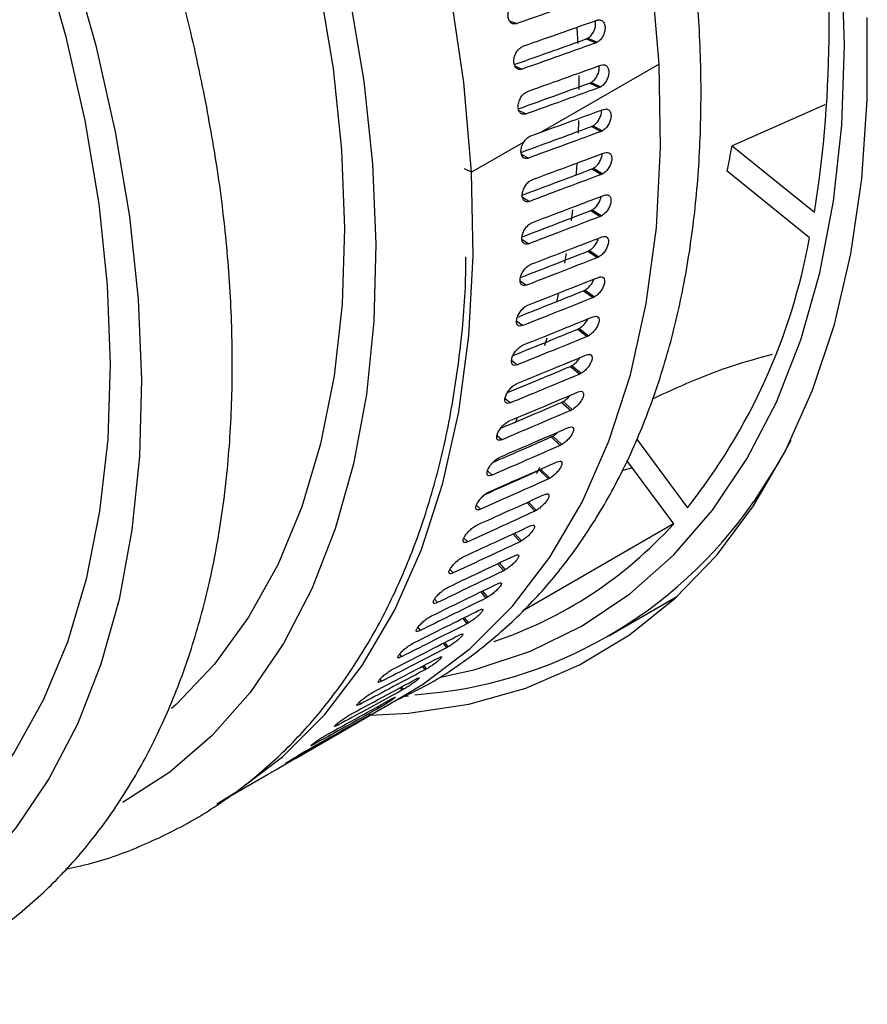
# Model space of a CAD drawing. Units: millimetres. Extents: x 69 to 56738, y 56 to 5926.
# Drawn here: x 828 to 847, y 200 to 222 of the extents above; entities that cross this region are included whole.
import ezdxf

# ---------------------------------------------------------------- set-up
doc = ezdxf.new("R2010")
doc.units = ezdxf.units.MM

msp = doc.modelspace()

# ---------------------------------------------------------------- linework, layer by layer
at = {"color": 7, "linetype": 'Continuous', "lineweight": 25}
for p, q in [((838.9488, 222.0711), (839.1116, 222.0103)), ((840.4733, 221.9088), (840.4921, 221.5581)), ((840.6885, 221.6625), (840.903, 221.5716)), ((840.7232, 221.6787), (840.9378, 221.5878)), ((842.3398, 221.0939), (839.6666, 219.5507)), ((839.0705, 221.0483), (839.2349, 220.9786)), ((840.5161, 220.8331), (840.5202, 220.5157)), ((840.7653, 220.662), (840.9808, 220.56)), ((840.7999, 220.6783), (841.0154, 220.5763)), ((839.159, 220.0399), (839.3243, 219.9617)), ((846.0968, 220.1657), (843.9945, 219.2403)), ((840.5143, 219.8092), (840.5061, 219.5254)), ((840.808, 219.6784), (841.0242, 219.5655)), ((840.8425, 219.6947), (841.0587, 219.5818)), ((839.2698, 219.3216), (838.0845, 218.6374)), ((843.9945, 219.2403), (845.8658, 217.7302)), ((839.2142, 219.0474), (839.3796, 218.9611)), ((838.0845, 218.6374), (837.9267, 218.717)), ((840.8156, 218.7138), (841.032, 218.5902)), ((840.85, 218.7302), (841.0664, 218.6066)), ((845.7554, 217.1533), (843.8842, 218.6633)), ((839.2394, 218.0705), (839.3997, 217.979)), ((840.3756, 217.788), (840.3443, 217.5352)), ((840.7881, 217.77), (841.0043, 217.6359)), ((840.8224, 217.7865), (841.0386, 217.6524)), ((839.2307, 217.1125), (839.3842, 217.0173)), ((840.7254, 216.8487), (840.9411, 216.7044)), ((840.7596, 216.8653), (840.9753, 216.721)), ((840.233, 216.7934), (840.1952, 216.5795)), ((839.187, 216.1756), (839.3331, 216.0778)), ((840.6277, 215.9516), (840.8425, 215.7972)), ((840.6618, 215.9682), (840.8766, 215.8139)), ((840.0508, 215.8723), (840.01, 215.6963)), ((839.1082, 215.2615), (839.2466, 215.1621)), ((840.4952, 215.0801), (840.7087, 214.9161)), ((840.5291, 215.0969), (840.7426, 214.9329)), ((839.7931, 214.879), (839.7404, 214.7042)), ((838.9947, 214.3719), (839.1248, 214.2719)), ((840.3281, 214.236), (840.5399, 214.0625)), ((840.3618, 214.2529), (840.5737, 214.0794)), ((838.8464, 213.5083), (838.968, 213.4087)), ((840.1266, 213.4207), (840.3364, 213.2381)), ((840.1603, 213.4377), (840.37, 213.2551)), ((839.1165, 213.0501), (839.0752, 212.9604)), ((838.6637, 212.6722), (838.7763, 212.5741)), ((839.8912, 212.6356), (840.0986, 212.4443)), ((839.9248, 212.6527), (840.1321, 212.4614)), ((841.8264, 212.5931), (842.9853, 211.0299)), ((839.6295, 211.9453), (839.5584, 211.8011)), ((839.6557, 211.8995), (839.6901, 211.9235)), ((841.7336, 211.9327), (841.5205, 211.8742)), ((842.6711, 210.6681), (841.6084, 212.1015)), ((838.4467, 211.8652), (838.5502, 211.7697)), ((839.6223, 211.8823), (839.8268, 211.6825)), ((839.6557, 211.8995), (839.8602, 211.6997)), ((838.1959, 211.0887), (838.2901, 210.9967)), ((839.3355, 211.1463), (839.5217, 210.954)), ((839.3703, 211.1621), (839.555, 210.9714)), ((842.6692, 210.6661), (839.2424, 208.6879)), ((839.0222, 210.4363), (839.1837, 210.2603)), ((839.0567, 210.4523), (839.2169, 210.2777)), ((837.9117, 210.3441), (837.9963, 210.2567)), ((838.6754, 209.7611), (838.8135, 209.6025)), ((838.7096, 209.7774), (838.8465, 209.62)), ((837.5944, 209.6328), (837.6695, 209.5509)), ((838.2958, 209.1222), (838.4116, 208.9817)), ((838.3297, 209.1387), (838.4446, 208.9995)), ((841.198, 208.1227), (842.7608, 209.0249)), ((837.2447, 208.956), (837.3103, 208.8806)), ((837.884, 208.5205), (837.9789, 208.3992)), ((837.9176, 208.5373), (838.0118, 208.4171)), ((836.863, 208.3151), (836.9192, 208.2471)), ((837.4409, 207.9572), (837.5161, 207.856)), ((837.4743, 207.9743), (837.5489, 207.874)), ((836.4501, 207.7112), (836.497, 207.6513)), ((836.9674, 207.4333), (837.024, 207.3529)), ((837.0005, 207.4508), (837.0567, 207.3711)), ((836.0065, 207.1455), (836.0444, 207.0945)), ((836.4643, 206.9498), (836.5036, 206.891)), ((836.4972, 206.9676), (836.5361, 206.9093)), ((834.0914, 205.3469), (836.5577, 206.7706)), ((835.5331, 206.6189), (835.5622, 206.5776)), ((836.5266, 206.7527), (836.6559, 206.765)), ((835.9326, 206.5075), (835.9556, 206.4711)), ((835.9653, 206.5256), (835.9881, 206.4896)), ((835.0306, 206.1326), (835.0514, 206.1015)), ((835.4057, 206.1256), (835.4136, 206.1125)), ((835.3732, 206.1072), (835.3812, 206.0939)), ((834.4999, 205.6874), (834.5128, 205.6671)), ((833.7028, 205.1228), (834.0913, 205.3471)), ((832.4332, 204.3897), (833.4562, 204.9802))]:
    msp.add_line(p, q, dxfattribs=at)
at = {"color": 7, "linetype": 'Continuous', "lineweight": 25, "flags": 128}
for points in [[(842.3398, 221.0939), (842.1656, 223.1345), (841.8553, 225.2308), (841.4109, 227.369), (840.8353, 229.5349), (840.1324, 231.7142), (839.3069, 233.8923), (838.3642, 236.0548), (837.3105, 238.1874), (836.1529, 240.2759), (834.8991, 242.3065), (833.5573, 244.2657), (832.1365, 246.1404), (830.6461, 247.9184), (829.0959, 249.5877), (827.4963, 251.1372), (825.8579, 252.5568), (824.5748, 253.5568)], [(838.0845, 218.6374), (837.9103, 220.6779), (837.5999, 222.7742), (837.1555, 224.9124), (836.5799, 227.0784), (835.8771, 229.2576), (835.0515, 231.4357), (834.1088, 233.5982), (833.0551, 235.7308), (831.8976, 237.8193), (830.6437, 239.8499), (829.3019, 241.8091), (827.8811, 243.6839), (826.3907, 245.4618), (824.8405, 247.1311), (823.241, 248.6807), (821.6026, 250.1002), (819.9362, 251.3804), (819.6587, 251.5781)], [(828.3174, 223.6865), (828.8723, 221.7399), (829.3092, 219.8142)], [(828.9957, 223.4932), (829.5551, 221.5158), (829.9973, 219.5594)], [(846.5499, 221.5147), (846.4873, 223.3927)], [(834.627, 222.8841), (834.9427, 220.9924), (835.135, 219.1477), (835.2027, 217.3624), (835.1452, 215.6489), (834.9631, 214.0189), (834.6575, 212.4834), (834.2305, 211.053), (833.685, 209.7374), (833.0248, 208.5456), (832.2544, 207.4858), (831.379, 206.5652), (831.2787, 206.4746)], [(835.3152, 222.6293), (835.6376, 220.7066), (835.8378, 218.83), (835.9147, 217.0117), (835.8678, 215.2636), (835.6972, 213.5969), (835.4043, 212.0224), (834.9908, 210.5504), (834.4594, 209.1904), (833.8136, 207.9513), (833.0576, 206.841), (832.1963, 205.8668), (831.2352, 205.035), (830.1806, 204.3509), (830.1687, 204.3444)], [(835.7812, 206.3224), (836.6504, 206.3688), (838.019, 206.5748), (839.3166, 206.9412), (840.5354, 207.4659), (841.6681, 208.1456), (842.7079, 208.9763), (843.6486, 209.953), (844.4845, 211.0699), (845.2105, 212.3201), (845.8223, 213.6962), (846.3162, 215.1899), (846.6893, 216.7922), (846.9392, 218.4935), (847.0646, 220.2836), (847.0646, 222.1516)], [(837.3855, 207.1869), (838.1699, 207.3603), (839.4235, 207.7778), (840.5956, 208.3523), (841.6792, 209.0804), (842.6674, 209.9575), (843.5542, 210.9781), (844.3342, 212.1361), (845.0025, 213.4243), (845.5549, 214.8347), (845.9882, 216.3587), (846.2996, 217.9868), (846.4873, 219.709), (846.5499, 221.5147)], [(836.5577, 206.7706), (836.9915, 207.037), (838.053, 207.841), (839.0109, 208.8), (839.8588, 209.9077), (840.591, 211.1567), (841.2027, 212.5388), (841.6898, 214.0446), (842.049, 215.6641), (842.2779, 217.3866), (842.3751, 219.2006), (842.3398, 221.0939)], [(829.3092, 219.8142), (829.6248, 217.9225), (829.8171, 216.0777), (829.8848, 214.2925), (829.8273, 212.579), (829.6452, 210.9489), (829.3396, 209.4134), (828.9126, 207.983), (828.3671, 206.6674), (827.7069, 205.4756), (826.9365, 204.4158), (826.0611, 203.4952), (825.9609, 203.4046)], [(829.9973, 219.5594), (830.3197, 217.6366), (830.5199, 215.76), (830.5968, 213.9418), (830.5499, 212.1936), (830.3794, 210.5269), (830.0864, 208.9524), (829.6729, 207.4805), (829.1415, 206.1205), (828.4957, 204.8813), (827.7397, 203.771), (826.8784, 202.7968), (825.9173, 201.965), (824.8627, 201.281), (824.8508, 201.2744)], [(839.4271, 219.4636), (839.5612, 219.5124), (839.6666, 219.5507)], [(840.4715, 218.8403), (840.4631, 218.7189), (840.4513, 218.5622)], [(832.3023, 204.3141), (832.7361, 204.5805), (833.7976, 205.3844), (834.7555, 206.3434), (835.6034, 207.4511), (836.3356, 208.7002), (836.9473, 210.0822), (837.4344, 211.588), (837.7936, 213.2076), (838.0226, 214.9301), (838.1197, 216.744), (838.0845, 218.6374)], [(845.3277, 212.5557), (845.0571, 212.0657), (844.4879, 211.1751)]]:
    msp.add_lwpolyline(points, dxfattribs=at)
at = {"color": 7, "linetype": 'Continuous', "lineweight": 25}
for centre, radius, start, end in [((819.6694, 221.9097), 26.5277, 350.93535, 9.06465), ((826.7326, 222.243), 17.5212, 348.21107, 350.13211), ((832.0591, 219.6609), 13.924, 321.69358, 349.62484), ((836.1121, 216.9299), 10.1623, 273.87066, 325.50809), ((835.5535, 217.0895), 9.5861, 288.51458, 317.9438)]:
    msp.add_arc(centre, radius, start, end, dxfattribs=at)
for points, knots in [([(832.034, 220.3345), (831.9651, 220.6691), (831.7658, 221.6373), (831.3524, 223.2565), (830.7616, 225.187), (830.0672, 227.1177), (829.2752, 229.0374), (828.3897, 230.9359), (827.4157, 232.8027), (826.3586, 234.6278), (825.2242, 236.401), (824.0187, 238.1127), (822.7486, 239.7534), (821.4206, 241.314), (820.0417, 242.7859), (818.6192, 244.1607), (817.1605, 245.4308), (815.6729, 246.5887), (814.1642, 247.6276), (812.6421, 248.5411), (811.1144, 249.3231), (809.5894, 249.9682), (808.0759, 250.4715), (806.5829, 250.8286), (805.12, 251.0366), (803.6973, 251.0935), (802.3249, 250.9991), (801.0124, 250.7554), (799.7688, 250.3652), (798.6002, 249.8345), (797.5173, 249.1624), (796.609, 248.4538), (796.1058, 247.9176), (795.8983, 247.6965)], [0, 0, 0, 0, 0.017597, 0.050909, 0.0842012, 0.1174723, 0.1507265, 0.183968, 0.2172015, 0.250432, 0.2836645, 0.3169023, 0.3501505, 0.3834143, 0.4166985, 0.450008, 0.483347, 0.5167187, 0.5501249, 0.583564, 0.6170302, 0.6505094, 0.6839704, 0.7173737, 0.7506664, 0.7837867, 0.8166745, 0.849289, 0.8816264, 0.9137304, 0.9456888, 0.9776076, 1, 1, 1, 1]), ([(836.3889, 206.6732), (836.6249, 206.7845), (837.2449, 207.0767), (838.1619, 207.7054), (839.1388, 208.5356), (840.0201, 209.4977), (840.8059, 210.5796), (841.4914, 211.7792), (842.0727, 213.0906), (842.5458, 214.5073), (842.9074, 216.0213), (843.155, 217.6234), (843.2869, 219.3036), (843.3034, 221.0513), (843.2023, 222.8565), (842.9991, 224.6657), (842.777, 225.8854), (842.6698, 226.4744)], [0, 0, 0, 0, 0.04118297, 0.10817906, 0.17513822, 0.24226888, 0.30978011, 0.37780126, 0.4463684, 0.51543586, 0.58490535, 0.65465956, 0.72458849, 0.79460375, 0.86463635, 0.93464253, 1, 1, 1, 1]), ([(839.1116, 222.0103), (839.0853, 222.0051), (839.0328, 221.9948), (838.966, 222.0314), (838.9221, 222.1026), (838.9058, 222.1995), (838.9217, 222.3079), (838.9657, 222.4103), (839.0326, 222.4943), (839.0854, 222.5206), (839.1118, 222.5338)], [0, 0, 0, 0, 0.1253649, 0.2500084, 0.3748846, 0.4997419, 0.6243909, 0.7497218, 0.8748318, 1, 1, 1, 1]), ([(840.7913, 222.5984), (840.478, 222.4885), (839.9186, 222.2923), (839.3582, 222.0965), (839.1116, 222.0103)], [0, 0, 0, 0, 0.5599773, 1, 1, 1, 1]), ([(839.2507, 221.496), (839.5633, 221.6061), (840.1216, 221.8028), (840.679, 221.9999), (840.9242, 222.0866)], [0, 0, 0, 0, 0.5599899, 1, 1, 1, 1]), ([(840.7232, 221.6787), (840.7474, 221.6961), (840.7956, 221.731), (840.855, 221.8172), (840.8919, 221.9148), (840.9053, 222.007), (840.8931, 222.0541), (840.8879, 222.0738)], [0, 0, 0, 0, 0.2113364, 0.4229289, 0.634169, 0.846103, 1, 1, 1, 1]), ([(840.9242, 222.0866), (840.9488, 222.0919), (840.998, 222.1023), (841.0603, 222.0717), (841.1021, 222.01), (841.119, 221.9239), (841.1069, 221.8245), (841.0694, 221.7264), (841.0103, 221.6402), (840.962, 221.6053), (840.9378, 221.5878)], [0, 0, 0, 0, 0.1253512, 0.2501718, 0.3752858, 0.5001386, 0.6250898, 0.7500375, 0.874892, 1, 1, 1, 1]), ([(839.0549, 221.0818), (839.355, 221.1883), (839.9, 221.3816), (840.444, 221.5754), (840.6885, 221.6625)], [0, 0, 0, 0, 0.5507343, 1, 1, 1, 1]), ([(840.903, 221.5716), (840.5919, 221.4608), (840.0363, 221.2629), (839.4798, 221.0655), (839.2349, 220.9786)], [0, 0, 0, 0, 0.5599802, 1, 1, 1, 1]), ([(840.6885, 221.6625), (840.695, 221.665), (840.7066, 221.6695), (840.7182, 221.6759), (840.7232, 221.6787)], [0, 0, 0, 0, 0.5616415, 1, 1, 1, 1]), ([(840.9378, 221.5878), (840.9313, 221.5843), (840.9197, 221.578), (840.9081, 221.5735), (840.903, 221.5716)], [0, 0, 0, 0, 0.5588802, 1, 1, 1, 1]), ([(839.2349, 220.9786), (839.2088, 220.9734), (839.1569, 220.9628), (839.0924, 220.9985), (839.0514, 221.0686), (839.0383, 221.1641), (839.0571, 221.2714), (839.1034, 221.373), (839.1717, 221.4564), (839.2244, 221.4828), (839.2507, 221.496)], [0, 0, 0, 0, 0.12536496, 0.25000835, 0.37488453, 0.49974198, 0.624391, 0.7497219, 0.87483183, 1, 1, 1, 1]), ([(841.0177, 221.0678), (841.0421, 221.0732), (841.0907, 221.0838), (841.1509, 221.0542), (841.1901, 220.9937), (841.204, 220.9089), (841.189, 220.8109), (841.1491, 220.7139), (841.0883, 220.6285), (841.0398, 220.5937), (841.0154, 220.5763)], [0, 0, 0, 0, 0.12535115, 0.2501718, 0.37528587, 0.50013858, 0.62508967, 0.75003738, 0.87489182, 1, 1, 1, 1]), ([(839.3558, 220.4721), (839.6663, 220.5832), (840.2208, 220.7815), (840.7742, 220.9803), (841.0177, 221.0678)], [0, 0, 0, 0, 0.5599869, 1, 1, 1, 1]), ([(840.7999, 220.6783), (840.8241, 220.6956), (840.8726, 220.7304), (840.9337, 220.8159), (840.9727, 220.9122), (840.9886, 220.9973), (840.9797, 221.0387), (840.9766, 221.053)], [0, 0, 0, 0, 0.2203069, 0.4408803, 0.6610865, 0.8820159, 1, 1, 1, 1]), ([(839.1491, 220.0782), (839.4451, 220.1849), (839.9843, 220.3793), (840.5225, 220.5741), (840.7653, 220.662)], [0, 0, 0, 0, 0.5490522, 1, 1, 1, 1]), ([(840.7653, 220.662), (840.7717, 220.6645), (840.7833, 220.6691), (840.7948, 220.6755), (840.7999, 220.6783)], [0, 0, 0, 0, 0.5616415, 1, 1, 1, 1]), ([(839.3243, 219.9617), (839.2986, 219.9563), (839.2473, 219.9455), (839.185, 219.9801), (839.1469, 220.0489), (839.137, 220.143), (839.1588, 220.249), (839.2074, 220.3495), (839.2771, 220.4324), (839.3296, 220.4589), (839.3558, 220.4721)], [0, 0, 0, 0, 0.12536499, 0.25000834, 0.37488447, 0.49974203, 0.62439116, 0.74972201, 0.8748319, 1, 1, 1, 1]), ([(840.9808, 220.56), (840.6719, 220.4482), (840.1202, 220.2485), (839.5675, 220.0493), (839.3243, 219.9617)], [0, 0, 0, 0, 0.5599832, 1, 1, 1, 1]), ([(841.0154, 220.5763), (841.009, 220.5727), (840.9974, 220.5664), (840.9859, 220.562), (840.9808, 220.56)], [0, 0, 0, 0, 0.5588804, 1, 1, 1, 1]), ([(823.5555, 199.7685), (823.7342, 199.8048), (824.3428, 199.9286), (825.3169, 200.2938), (826.4659, 200.8558), (827.5279, 201.5622), (828.5025, 202.3966), (829.3844, 203.3575), (830.1701, 204.4398), (830.8556, 205.6393), (831.4369, 206.9507), (831.91, 208.3674), (832.2716, 209.8814), (832.5192, 211.4835), (832.6511, 213.1637), (832.6676, 214.9114), (832.5665, 216.7166), (832.3633, 218.5258), (832.1412, 219.7455), (832.034, 220.3345)], [0, 0, 0, 0, 0.0250735, 0.0854086, 0.1453442, 0.2050621, 0.2647472, 0.3245851, 0.3847622, 0.4453939, 0.5065122, 0.5680765, 0.6299992, 0.6921757, 0.7545079, 0.816917, 0.8793416, 0.9417426, 1, 1, 1, 1]), ([(839.6666, 219.5507), (839.9301, 219.6466), (840.4007, 219.8179), (840.8706, 219.9896), (841.0773, 220.0651)], [0, 0, 0, 0, 0.5599875, 1, 1, 1, 1]), ([(840.8425, 219.6947), (840.867, 219.7121), (840.9158, 219.7467), (840.9786, 219.8317), (841.0195, 219.9264), (841.0378, 220.0041), (841.0319, 220.0393), (841.0304, 220.048)], [0, 0, 0, 0, 0.2317494, 0.4625187, 0.6938307, 0.9246589, 1, 1, 1, 1]), ([(841.0773, 220.0651), (841.1013, 220.0706), (841.1493, 220.0815), (841.2074, 220.053), (841.244, 219.994), (841.2547, 219.9107), (841.2369, 219.8143), (841.1945, 219.7186), (841.1321, 219.634), (841.0832, 219.5992), (841.0587, 219.5818)], [0, 0, 0, 0, 0.1248223, 0.2500216, 0.3752473, 0.4999844, 0.6249868, 0.7497636, 0.874479, 1, 1, 1, 1]), ([(839.2079, 219.0902), (839.5003, 219.1975), (840.0342, 219.3933), (840.5671, 219.5896), (840.808, 219.6784)], [0, 0, 0, 0, 0.5478257, 1, 1, 1, 1]), ([(841.0242, 219.5655), (840.7175, 219.4525), (840.1698, 219.2508), (839.6211, 219.0496), (839.3796, 218.9611)], [0, 0, 0, 0, 0.5599837, 1, 1, 1, 1]), ([(840.808, 219.6784), (840.8144, 219.6809), (840.8259, 219.6855), (840.8375, 219.6919), (840.8425, 219.6947)], [0, 0, 0, 0, 0.5594995, 1, 1, 1, 1]), ([(841.0587, 219.5818), (841.0522, 219.5783), (841.0407, 219.5719), (841.0292, 219.5674), (841.0242, 219.5655)], [0, 0, 0, 0, 0.5616386, 1, 1, 1, 1]), ([(839.3796, 218.9611), (839.3611, 218.9562), (839.3241, 218.9466), (839.2756, 218.9585), (839.2375, 218.9899), (839.2125, 219.0393), (839.2031, 219.1028), (839.2097, 219.175), (839.2313, 219.251), (839.2569, 219.2981), (839.2698, 219.3216)], [0, 0, 0, 0, 0.1251292, 0.249958, 0.374755, 0.4999002, 0.6246431, 0.7494957, 0.8745504, 1, 1, 1, 1]), ([(839.4637, 218.4727), (839.7697, 218.586), (840.3162, 218.7884), (840.8617, 218.9913), (841.1017, 219.0806)], [0, 0, 0, 0, 0.5599837, 1, 1, 1, 1]), ([(841.1017, 219.0806), (841.1254, 219.0863), (841.1728, 219.0975), (841.2288, 219.0702), (841.2626, 219.0128), (841.2701, 218.9312), (841.2492, 218.8365), (841.2043, 218.7422), (841.1402, 218.6586), (841.0911, 218.624), (841.0664, 218.6066)], [0, 0, 0, 0, 0.1248223, 0.2500216, 0.3752473, 0.4999844, 0.6249868, 0.7497636, 0.874479, 1, 1, 1, 1]), ([(840.85, 218.7302), (840.8746, 218.7475), (840.9236, 218.782), (840.9884, 218.8661), (841.0311, 218.959), (841.0517, 219.0291), (841.0485, 219.0581), (841.0483, 219.0608)], [0, 0, 0, 0, 0.2444079, 0.4877822, 0.7317287, 0.9751651, 1, 1, 1, 1]), ([(839.2378, 218.1229), (839.5246, 218.2301), (840.0511, 218.4268), (840.5765, 218.624), (840.8156, 218.7138)], [0, 0, 0, 0, 0.5448344, 1, 1, 1, 1]), ([(840.8156, 218.7138), (840.822, 218.7164), (840.8334, 218.721), (840.845, 218.7274), (840.85, 218.7302)], [0, 0, 0, 0, 0.5594995, 1, 1, 1, 1]), ([(839.3997, 217.979), (839.3747, 217.9733), (839.3247, 217.9619), (839.267, 217.9938), (839.2348, 218.0596), (839.2316, 218.1507), (839.2598, 218.2536), (839.313, 218.3517), (839.3854, 218.4326), (839.4376, 218.4593), (839.4637, 218.4727)], [0, 0, 0, 0, 0.12477529, 0.24993601, 0.37506812, 0.5001574, 0.62528926, 0.75007755, 0.87486265, 1, 1, 1, 1]), ([(841.032, 218.5902), (840.7276, 218.4759), (840.184, 218.2719), (839.6393, 218.0685), (839.3997, 217.979)], [0, 0, 0, 0, 0.5599837, 1, 1, 1, 1]), ([(841.0664, 218.6066), (841.06, 218.603), (841.0484, 218.5967), (841.037, 218.5922), (841.032, 218.5902)], [0, 0, 0, 0, 0.5616386, 1, 1, 1, 1]), ([(839.4647, 217.5013), (839.7684, 217.6159), (840.3109, 217.8207), (840.8523, 218.026), (841.0905, 218.1164)], [0, 0, 0, 0, 0.5599837, 1, 1, 1, 1]), ([(840.8224, 217.7865), (840.847, 217.8037), (840.8963, 217.8382), (840.9616, 217.9203), (841.0092, 218.0097), (841.0206, 218.0658), (841.0258, 218.0919)], [0, 0, 0, 0, 0.25844897, 0.51721046, 0.77554119, 1, 1, 1, 1]), ([(841.0905, 218.1164), (841.114, 218.1222), (841.1608, 218.1338), (841.2146, 218.1077), (841.2454, 218.0518), (841.25, 217.9723), (841.2259, 217.8793), (841.1785, 217.7866), (841.1125, 217.7041), (841.0633, 217.6696), (841.0386, 217.6524)], [0, 0, 0, 0, 0.1253511, 0.2501718, 0.3752859, 0.5001385, 0.6250896, 0.7500373, 0.8748918, 1, 1, 1, 1]), ([(839.231, 217.1754), (839.5127, 217.2827), (840.0322, 217.4806), (840.5507, 217.6791), (840.7881, 217.77)], [0, 0, 0, 0, 0.542206, 1, 1, 1, 1]), ([(840.7881, 217.77), (840.7945, 217.7726), (840.8058, 217.7773), (840.8173, 217.7837), (840.8224, 217.7865)], [0, 0, 0, 0, 0.56164145, 1, 1, 1, 1]), ([(839.3842, 217.0173), (839.3595, 217.0114), (839.3102, 216.9996), (839.2549, 217.0302), (839.2257, 217.0941), (839.2259, 217.1833), (839.2572, 217.2843), (839.3128, 217.381), (839.3866, 217.4612), (839.4386, 217.4879), (839.4647, 217.5013)], [0, 0, 0, 0, 0.12477529, 0.24993601, 0.37506812, 0.5001574, 0.62528926, 0.75007755, 0.87486265, 1, 1, 1, 1]), ([(841.0043, 217.6359), (840.7022, 217.5203), (840.1626, 217.3138), (839.622, 217.1079), (839.3842, 217.0173)], [0, 0, 0, 0, 0.5599837, 1, 1, 1, 1]), ([(841.0386, 217.6524), (841.0322, 217.6489), (841.0207, 217.6425), (841.0093, 217.6379), (841.0043, 217.6359)], [0, 0, 0, 0, 0.5588804, 1, 1, 1, 1]), ([(839.4301, 216.5513), (839.7316, 216.6673), (840.27, 216.8746), (840.8074, 217.0826), (841.0438, 217.1741)], [0, 0, 0, 0, 0.5599837, 1, 1, 1, 1]), ([(840.7596, 216.8653), (840.7843, 216.8824), (840.8339, 216.9167), (840.9006, 216.9977), (840.9471, 217.0778), (840.959, 217.1251), (840.9636, 217.143)], [0, 0, 0, 0, 0.2768932, 0.5541212, 0.8308877, 1, 1, 1, 1]), ([(841.0438, 217.1741), (841.067, 217.1801), (841.1133, 217.1921), (841.1649, 217.1674), (841.1929, 217.1133), (841.1943, 217.0358), (841.1672, 216.9448), (841.1172, 216.8537), (841.0495, 216.7724), (841.0001, 216.7381), (840.9753, 216.721)], [0, 0, 0, 0, 0.12535114, 0.2501718, 0.37528589, 0.50013854, 0.6250896, 0.75003733, 0.87489178, 1, 1, 1, 1]), ([(839.194, 216.2519), (839.4689, 216.3588), (839.9799, 216.5574), (840.4898, 216.7567), (840.7254, 216.8487)], [0, 0, 0, 0, 0.53802498, 1, 1, 1, 1]), ([(840.7254, 216.8487), (840.7317, 216.8514), (840.743, 216.8561), (840.7545, 216.8625), (840.7596, 216.8653)], [0, 0, 0, 0, 0.5616415, 1, 1, 1, 1]), ([(828.8734, 202.8385), (829.0521, 202.8748), (829.6607, 202.9985), (830.6348, 203.3638), (831.7838, 203.9258), (832.8458, 204.6321), (833.8204, 205.4666), (834.7023, 206.4275), (835.488, 207.5098), (836.1735, 208.7093), (836.7549, 210.0206), (837.2275, 211.4376), (837.591, 212.9506), (837.8315, 214.5564), (837.9515, 215.8178), (837.9537, 216.5605), (837.9541, 216.7196)], [0, 0, 0, 0, 0.0324993, 0.1107035, 0.1883899, 0.2657941, 0.3431557, 0.4207155, 0.4987149, 0.5773035, 0.6565229, 0.7363203, 0.8165823, 0.8971731, 0.9779659, 1, 1, 1, 1]), ([(840.9411, 216.7044), (840.6413, 216.5872), (840.1058, 216.378), (839.5692, 216.1695), (839.3331, 216.0778)], [0, 0, 0, 0, 0.5599837, 1, 1, 1, 1]), ([(840.9753, 216.721), (840.9689, 216.7174), (840.9573, 216.7111), (840.9461, 216.7064), (840.9411, 216.7044)], [0, 0, 0, 0, 0.5588804, 1, 1, 1, 1]), ([(839.3331, 216.0778), (839.3087, 216.0717), (839.2599, 216.0594), (839.2071, 216.0886), (839.1812, 216.1505), (839.1846, 216.2371), (839.2187, 216.3362), (839.2769, 216.4314), (839.3521, 216.5112), (839.4041, 216.5379), (839.4301, 216.5513)], [0, 0, 0, 0, 0.125365, 0.2500083, 0.3748844, 0.4997421, 0.6243913, 0.7497221, 0.874832, 1, 1, 1, 1]), ([(839.3601, 215.6243), (839.6593, 215.7419), (840.1937, 215.9519), (840.727, 216.1627), (840.9616, 216.2554)], [0, 0, 0, 0, 0.5599837, 1, 1, 1, 1]), ([(840.6618, 215.9682), (840.6867, 215.9853), (840.7365, 216.0194), (840.8045, 216.0991), (840.8493, 216.1693), (840.861, 216.2074), (840.8639, 216.2168)], [0, 0, 0, 0, 0.30052856, 0.60142053, 0.90181159, 1, 1, 1, 1]), ([(840.9616, 216.2554), (840.9845, 216.2616), (841.0302, 216.274), (841.0797, 216.2508), (841.1048, 216.1987), (841.1031, 216.1233), (841.073, 216.0345), (841.0205, 215.9452), (840.9512, 215.8651), (840.9014, 215.831), (840.8766, 215.8139)], [0, 0, 0, 0, 0.1253511, 0.2501718, 0.3752859, 0.5001385, 0.6250896, 0.7500373, 0.8748918, 1, 1, 1, 1]), ([(839.1272, 215.3543), (839.3936, 215.46), (839.8942, 215.6588), (840.3939, 215.8582), (840.6277, 215.9516)], [0, 0, 0, 0, 0.5320911, 1, 1, 1, 1]), ([(840.6277, 215.9516), (840.634, 215.9542), (840.6452, 215.959), (840.6567, 215.9654), (840.6618, 215.9682)], [0, 0, 0, 0, 0.5616415, 1, 1, 1, 1]), ([(840.8425, 215.7972), (840.5449, 215.6785), (840.0134, 215.4664), (839.4809, 215.2551), (839.2466, 215.1621)], [0, 0, 0, 0, 0.5599837, 1, 1, 1, 1]), ([(840.8766, 215.8139), (840.8701, 215.8103), (840.8586, 215.804), (840.8475, 215.7993), (840.8425, 215.7972)], [0, 0, 0, 0, 0.5588804, 1, 1, 1, 1]), ([(839.2466, 215.1621), (839.2225, 215.1557), (839.1744, 215.143), (839.1239, 215.1706), (839.101, 215.2304), (839.1078, 215.3148), (839.145, 215.4117), (839.2056, 215.5053), (839.2823, 215.5841), (839.3342, 215.6109), (839.3601, 215.6243)], [0, 0, 0, 0, 0.125365, 0.2500083, 0.3748844, 0.4997421, 0.6243913, 0.7497221, 0.874832, 1, 1, 1, 1]), ([(839.2547, 214.722), (839.5517, 214.8413), (840.082, 215.0542), (840.6112, 215.2679), (840.8441, 215.362)], [0, 0, 0, 0, 0.5599837, 1, 1, 1, 1]), ([(840.5291, 215.0969), (840.5542, 215.1139), (840.6044, 215.1479), (840.6731, 215.2261), (840.7159, 215.2859), (840.7266, 215.3143), (840.7267, 215.3146)], [0, 0, 0, 0, 0.332057, 0.6645156, 0.9964207, 1, 1, 1, 1]), ([(840.8441, 215.362), (840.8667, 215.3684), (840.9118, 215.3812), (840.9591, 215.3596), (840.9815, 215.3096), (840.9767, 215.2366), (840.9436, 215.15), (840.8886, 215.0626), (840.8175, 214.9838), (840.7676, 214.9498), (840.7426, 214.9329)], [0, 0, 0, 0, 0.1253511, 0.2501718, 0.3752859, 0.5001385, 0.6250896, 0.7500373, 0.8748918, 1, 1, 1, 1]), ([(839.0277, 214.4831), (839.2848, 214.5874), (839.7745, 214.7861), (840.2632, 214.9855), (840.4952, 215.0801)], [0, 0, 0, 0, 0.5251703, 1, 1, 1, 1]), ([(840.4952, 215.0801), (840.5014, 215.0828), (840.5125, 215.0876), (840.5241, 215.0941), (840.5291, 215.0969)], [0, 0, 0, 0, 0.5616415, 1, 1, 1, 1]), ([(840.7087, 214.9161), (840.4133, 214.7956), (839.8859, 214.5805), (839.3574, 214.3662), (839.1248, 214.2719)], [0, 0, 0, 0, 0.5599837, 1, 1, 1, 1]), ([(840.7426, 214.9329), (840.7362, 214.9293), (840.7247, 214.9229), (840.7136, 214.9182), (840.7087, 214.9161)], [0, 0, 0, 0, 0.5588804, 1, 1, 1, 1]), ([(839.1248, 214.2719), (839.101, 214.2653), (839.0535, 214.2521), (839.0055, 214.2779), (838.9856, 214.3354), (838.9956, 214.4174), (839.036, 214.5121), (839.099, 214.6039), (839.1771, 214.6817), (839.2288, 214.7086), (839.2547, 214.722)], [0, 0, 0, 0, 0.125365, 0.2500083, 0.3748844, 0.4997421, 0.6243913, 0.7497221, 0.874832, 1, 1, 1, 1]), ([(839.1141, 213.8461), (839.4088, 213.9671), (839.9351, 214.1831), (840.4604, 214.4), (840.6915, 214.4954)], [0, 0, 0, 0, 0.5599837, 1, 1, 1, 1]), ([(840.3618, 214.2529), (840.3867, 214.2698), (840.4366, 214.3035), (840.502, 214.3707), (840.5309, 214.4163), (840.542, 214.4337)], [0, 0, 0, 0, 0.3822672, 0.7649967, 1, 1, 1, 1]), ([(840.6915, 214.4954), (840.7139, 214.502), (840.7584, 214.5153), (840.8035, 214.4954), (840.8232, 214.4476), (840.8152, 214.3771), (840.7791, 214.2929), (840.7217, 214.2075), (840.6489, 214.13), (840.5988, 214.0963), (840.5737, 214.0794)], [0, 0, 0, 0, 0.1253511, 0.2501718, 0.3752859, 0.5001385, 0.6250896, 0.7500373, 0.8748918, 1, 1, 1, 1]), ([(844.9067, 214.5064), (844.6011, 214.4236), (843.6494, 214.1658), (842.7761, 213.7655), (842.1832, 213.4936)], [0, 0, 0, 0, 0.3209815, 1, 1, 1, 1]), ([(838.897, 213.6406), (839.1437, 213.743), (839.6212, 213.9411), (840.0978, 214.1399), (840.3281, 214.236)], [0, 0, 0, 0, 0.5167503, 1, 1, 1, 1]), ([(840.3281, 214.236), (840.3343, 214.2387), (840.3453, 214.2436), (840.3568, 214.25), (840.3618, 214.2529)], [0, 0, 0, 0, 0.5616415, 1, 1, 1, 1]), ([(840.5399, 214.0625), (840.2467, 213.9403), (839.7233, 213.7219), (839.1988, 213.5044), (838.968, 213.4087)], [0, 0, 0, 0, 0.5599837, 1, 1, 1, 1]), ([(840.5737, 214.0794), (840.5672, 214.0758), (840.5558, 214.0695), (840.5447, 214.0647), (840.5399, 214.0625)], [0, 0, 0, 0, 0.5588804, 1, 1, 1, 1]), ([(838.968, 213.4087), (838.9445, 213.4018), (838.8976, 213.3882), (838.8519, 213.4121), (838.835, 213.4673), (838.8484, 213.5466), (838.8918, 213.6389), (838.9572, 213.7289), (839.0367, 213.8056), (839.0883, 213.8326), (839.1141, 213.8461)], [0, 0, 0, 0, 0.125365, 0.2500083, 0.3748844, 0.4997421, 0.6243913, 0.7497221, 0.874832, 1, 1, 1, 1]), ([(838.9386, 212.9981), (839.2311, 213.1209), (839.7534, 213.3402), (840.2747, 213.5604), (840.5041, 213.6573)], [0, 0, 0, 0, 0.5599837, 1, 1, 1, 1]), ([(840.1603, 213.4377), (840.1851, 213.4545), (840.2349, 213.4882), (840.2918, 213.5422), (840.3143, 213.574), (840.3174, 213.5785)], [0, 0, 0, 0, 0.462005, 0.9245686, 1, 1, 1, 1]), ([(840.5041, 213.6573), (840.5261, 213.6641), (840.5701, 213.6779), (840.6131, 213.6598), (840.63, 213.6143), (840.619, 213.5464), (840.58, 213.4648), (840.5201, 213.3815), (840.4456, 213.3054), (840.3952, 213.2719), (840.37, 213.2551)], [0, 0, 0, 0, 0.12535114, 0.2501718, 0.37528589, 0.50013854, 0.6250896, 0.75003733, 0.87489178, 1, 1, 1, 1]), ([(838.7469, 212.8333), (838.9782, 212.9315), (839.4386, 213.1269), (839.8981, 213.3231), (840.1266, 213.4207)], [0, 0, 0, 0, 0.5025695, 1, 1, 1, 1]), ([(840.1266, 213.4207), (840.1328, 213.4234), (840.1437, 213.4284), (840.1552, 213.4348), (840.1603, 213.4377)], [0, 0, 0, 0, 0.56164145, 1, 1, 1, 1]), ([(840.3364, 213.2381), (840.0454, 213.1139), (839.5259, 212.8922), (839.0054, 212.6713), (838.7763, 212.5741)], [0, 0, 0, 0, 0.5599837, 1, 1, 1, 1]), ([(840.37, 213.2551), (840.3636, 213.2515), (840.3521, 213.2451), (840.3412, 213.2403), (840.3364, 213.2381)], [0, 0, 0, 0, 0.5588804, 1, 1, 1, 1]), ([(838.7763, 212.5741), (838.7531, 212.567), (838.7069, 212.5528), (838.6635, 212.5748), (838.6496, 212.6275), (838.6662, 212.7041), (838.7127, 212.7938), (838.7804, 212.8818), (838.8613, 212.9574), (838.9128, 212.9845), (838.9386, 212.9981)], [0, 0, 0, 0, 0.12536501, 0.25000834, 0.37488441, 0.49974208, 0.62439131, 0.74972214, 0.874832, 1, 1, 1, 1]), ([(838.7284, 212.1794), (839.0187, 212.3042), (839.5371, 212.5269), (840.0545, 212.7506), (840.2822, 212.849)], [0, 0, 0, 0, 0.55998372, 1, 1, 1, 1]), ([(840.2822, 212.849), (840.3039, 212.8562), (840.3473, 212.8704), (840.3883, 212.8542), (840.4025, 212.8111), (840.3884, 212.7459), (840.3464, 212.667), (840.2841, 212.5859), (840.208, 212.5114), (840.1574, 212.4781), (840.1321, 212.4614)], [0, 0, 0, 0, 0.1253511, 0.2501718, 0.3752859, 0.5001385, 0.6250896, 0.7500373, 0.8748918, 1, 1, 1, 1]), ([(838.5685, 212.0591), (838.7826, 212.1521), (839.2239, 212.3439), (839.6644, 212.5365), (839.8912, 212.6356)], [0, 0, 0, 0, 0.4850179, 1, 1, 1, 1]), ([(839.8912, 212.6356), (839.8974, 212.6384), (839.9083, 212.6434), (839.9197, 212.6499), (839.9248, 212.6527)], [0, 0, 0, 0, 0.5616415, 1, 1, 1, 1]), ([(839.9248, 212.6527), (839.9503, 212.6688), (839.9891, 212.6933), (840.0263, 212.7311), (840.0391, 212.744)], [0, 0, 0, 0, 0.6571021, 1, 1, 1, 1]), ([(840.0986, 212.4443), (839.8098, 212.3181), (839.2942, 212.0928), (838.7775, 211.8684), (838.5502, 211.7697)], [0, 0, 0, 0, 0.55998372, 1, 1, 1, 1]), ([(840.1321, 212.4614), (840.1257, 212.4578), (840.1142, 212.4514), (840.1033, 212.4465), (840.0986, 212.4443)], [0, 0, 0, 0, 0.5588804, 1, 1, 1, 1]), ([(838.5502, 211.7697), (838.5273, 211.7623), (838.4817, 211.7475), (838.4406, 211.7674), (838.4296, 211.8175), (838.4495, 211.8912), (838.499, 211.9782), (838.5691, 212.0642), (838.6514, 212.1386), (838.7027, 212.1658), (838.7284, 212.1794)], [0, 0, 0, 0, 0.125365, 0.2500083, 0.3748844, 0.4997421, 0.6243913, 0.7497221, 0.874832, 1, 1, 1, 1]), ([(838.484, 211.3916), (838.7722, 211.5184), (839.2867, 211.7448), (839.8002, 211.9721), (840.0262, 212.0722)], [0, 0, 0, 0, 0.5599837, 1, 1, 1, 1]), ([(840.0262, 212.0722), (840.0476, 212.0796), (840.0905, 212.0944), (840.1293, 212.0801), (840.1409, 212.0396), (840.1238, 211.9772), (840.0789, 211.9011), (840.0142, 211.8223), (839.9365, 211.7494), (839.8857, 211.7163), (839.8602, 211.6997)], [0, 0, 0, 0, 0.1253511, 0.2501718, 0.3752859, 0.5001385, 0.6250896, 0.7500373, 0.8748918, 1, 1, 1, 1]), ([(838.3915, 211.3327), (838.5766, 211.4151), (838.9873, 211.5979), (839.3972, 211.7814), (839.6223, 211.8823)], [0, 0, 0, 0, 0.450754, 1, 1, 1, 1]), ([(839.6223, 211.8823), (839.6284, 211.8851), (839.6392, 211.8902), (839.6507, 211.8966), (839.6557, 211.8995)], [0, 0, 0, 0, 0.5616415, 1, 1, 1, 1]), ([(839.8602, 211.6997), (839.8538, 211.6961), (839.8424, 211.6897), (839.8316, 211.6847), (839.8268, 211.6825)], [0, 0, 0, 0, 0.55888044, 1, 1, 1, 1]), ([(839.8268, 211.6825), (839.5402, 211.5542), (839.0285, 211.3252), (838.5157, 211.0971), (838.2901, 210.9967)], [0, 0, 0, 0, 0.5599837, 1, 1, 1, 1]), ([(838.2901, 210.9967), (838.2675, 210.989), (838.2224, 210.9737), (838.1836, 210.9915), (838.1756, 211.0387), (838.1986, 211.1094), (838.2512, 211.1937), (838.3235, 211.2776), (838.4072, 211.3506), (838.4584, 211.378), (838.484, 211.3916)], [0, 0, 0, 0, 0.12536501, 0.25000834, 0.37488441, 0.49974208, 0.62439131, 0.74972214, 0.874832, 1, 1, 1, 1]), ([(838.2058, 210.6361), (838.4918, 210.765), (839.0025, 210.9952), (839.5122, 211.2263), (839.7365, 211.3281)], [0, 0, 0, 0, 0.5599837, 1, 1, 1, 1]), ([(839.7365, 211.3281), (839.7577, 211.3357), (839.8, 211.3511), (839.8368, 211.3389), (839.8457, 211.301), (839.8257, 211.2417), (839.778, 211.1684), (839.7109, 211.092), (839.6316, 211.0207), (839.5806, 210.9878), (839.555, 210.9714)], [0, 0, 0, 0, 0.1253511, 0.2501718, 0.3752859, 0.5001385, 0.6250896, 0.7500373, 0.8748918, 1, 1, 1, 1]), ([(839.5217, 210.954), (839.2372, 210.8236), (838.7292, 210.5907), (838.2203, 210.3587), (837.9963, 210.2567)], [0, 0, 0, 0, 0.5599837, 1, 1, 1, 1]), ([(839.555, 210.9714), (839.5486, 210.9678), (839.5372, 210.9613), (839.5264, 210.9563), (839.5217, 210.954)], [0, 0, 0, 0, 0.5588804, 1, 1, 1, 1]), ([(837.9963, 210.2567), (837.974, 210.2487), (837.9296, 210.2328), (837.893, 210.2483), (837.8878, 210.2927), (837.9141, 210.3603), (837.9695, 210.4416), (838.0442, 210.5232), (838.1292, 210.595), (838.1803, 210.6224), (838.2058, 210.6361)], [0, 0, 0, 0, 0.125365, 0.2500083, 0.3748844, 0.4997421, 0.6243913, 0.7497221, 0.874832, 1, 1, 1, 1]), ([(837.8943, 209.9143), (838.1782, 210.0454), (838.6851, 210.2795), (839.1911, 210.5146), (839.4137, 210.618)], [0, 0, 0, 0, 0.5599837, 1, 1, 1, 1]), ([(839.4137, 210.618), (839.4346, 210.626), (839.4764, 210.6419), (839.5112, 210.6318), (839.5175, 210.5967), (839.4946, 210.5405), (839.4441, 210.4702), (839.3747, 210.3963), (839.2938, 210.3268), (839.2426, 210.2941), (839.2169, 210.2777)], [0, 0, 0, 0, 0.12535114, 0.2501718, 0.37528589, 0.50013854, 0.6250896, 0.75003733, 0.87489178, 1, 1, 1, 1]), ([(839.1837, 210.2603), (838.9013, 210.1276), (838.3971, 209.8906), (837.8918, 209.6547), (837.6695, 209.5509)], [0, 0, 0, 0, 0.5599837, 1, 1, 1, 1]), ([(839.2169, 210.2777), (839.2105, 210.2741), (839.1991, 210.2677), (839.1884, 210.2625), (839.1837, 210.2603)], [0, 0, 0, 0, 0.5588804, 1, 1, 1, 1]), ([(837.5501, 209.2274), (837.8319, 209.3607), (838.3351, 209.5989), (838.8374, 209.8381), (839.0584, 209.9434)], [0, 0, 0, 0, 0.55998372, 1, 1, 1, 1]), ([(837.6695, 209.5509), (837.6475, 209.5426), (837.6037, 209.5261), (837.5693, 209.5392), (837.567, 209.5807), (837.5963, 209.645), (837.6546, 209.7233), (837.7315, 209.8025), (837.8178, 209.8729), (837.8688, 209.9005), (837.8943, 209.9143)], [0, 0, 0, 0, 0.125365, 0.2500083, 0.3748844, 0.4997421, 0.6243913, 0.7497221, 0.874832, 1, 1, 1, 1]), ([(839.0584, 209.9434), (839.079, 209.9516), (839.1202, 209.9681), (839.1531, 209.9602), (839.1569, 209.928), (839.1311, 209.875), (839.0779, 209.8078), (839.0062, 209.7365), (838.9238, 209.6687), (838.8723, 209.6363), (838.8465, 209.62)], [0, 0, 0, 0, 0.1253511, 0.2501718, 0.3752859, 0.5001385, 0.6250896, 0.7500373, 0.8748918, 1, 1, 1, 1]), ([(838.8135, 209.6025), (838.5331, 209.4674), (838.0325, 209.2263), (837.531, 208.9863), (837.3103, 208.8806)], [0, 0, 0, 0, 0.5599837, 1, 1, 1, 1]), ([(838.8465, 209.62), (838.8402, 209.6164), (838.8287, 209.61), (838.8182, 209.6048), (838.8135, 209.6025)], [0, 0, 0, 0, 0.5588804, 1, 1, 1, 1]), ([(837.1737, 208.5766), (837.4535, 208.7123), (837.9531, 208.9547), (838.4517, 209.1981), (838.6711, 209.3052)], [0, 0, 0, 0, 0.5599837, 1, 1, 1, 1]), ([(838.6711, 209.3052), (838.6915, 209.3138), (838.7322, 209.3309), (838.7632, 209.3253), (838.7644, 209.296), (838.7359, 209.2463), (838.68, 209.1823), (838.6061, 209.1137), (838.5221, 209.0478), (838.4705, 209.0156), (838.4446, 208.9995)], [0, 0, 0, 0, 0.1253511, 0.2501718, 0.3752859, 0.5001385, 0.6250896, 0.7500373, 0.8748918, 1, 1, 1, 1]), ([(837.3103, 208.8806), (837.2886, 208.872), (837.2453, 208.8548), (837.213, 208.8656), (837.2135, 208.9039), (837.2459, 208.9648), (837.3071, 209.04), (837.3862, 209.1168), (837.4738, 209.1858), (837.5246, 209.2135), (837.5501, 209.2274)], [0, 0, 0, 0, 0.125365, 0.2500083, 0.3748844, 0.4997421, 0.6243913, 0.7497221, 0.874832, 1, 1, 1, 1]), ([(838.4116, 208.9817), (838.1333, 208.8443), (837.6363, 208.5989), (837.1383, 208.3546), (836.9192, 208.2471)], [0, 0, 0, 0, 0.5599837, 1, 1, 1, 1]), ([(838.4446, 208.9995), (838.4382, 208.9958), (838.4268, 208.9894), (838.4163, 208.9841), (838.4116, 208.9817)], [0, 0, 0, 0, 0.5588804, 1, 1, 1, 1]), ([(836.7659, 207.9632), (837.0436, 208.1013), (837.5397, 208.348), (838.0348, 208.5958), (838.2527, 208.7048)], [0, 0, 0, 0, 0.5599837, 1, 1, 1, 1]), ([(836.9192, 208.2471), (836.8978, 208.2381), (836.855, 208.2203), (836.8249, 208.2285), (836.8281, 208.2636), (836.8634, 208.3211), (836.9274, 208.393), (837.0087, 208.4673), (837.0976, 208.5349), (837.1483, 208.5627), (837.1737, 208.5766)], [0, 0, 0, 0, 0.125365, 0.2500083, 0.3748844, 0.4997421, 0.6243913, 0.7497221, 0.874832, 1, 1, 1, 1]), ([(838.2527, 208.7048), (838.2728, 208.7137), (838.313, 208.7315), (838.3421, 208.7282), (838.3409, 208.7019), (838.3097, 208.6556), (838.2511, 208.595), (838.175, 208.5291), (838.0896, 208.465), (838.0377, 208.4331), (838.0118, 208.4171)], [0, 0, 0, 0, 0.1253511, 0.2501718, 0.3752859, 0.5001385, 0.6250896, 0.7500373, 0.8748918, 1, 1, 1, 1]), ([(837.9789, 208.3992), (837.7025, 208.2593), (837.209, 208.0095), (836.7145, 207.7608), (836.497, 207.6513)], [0, 0, 0, 0, 0.5599837, 1, 1, 1, 1]), ([(838.0118, 208.4171), (838.0054, 208.4135), (837.994, 208.407), (837.9835, 208.4016), (837.9789, 208.3992)], [0, 0, 0, 0, 0.5588804, 1, 1, 1, 1]), ([(836.3273, 207.3881), (836.6031, 207.5288), (837.0957, 207.7799), (837.5874, 208.0322), (837.8038, 208.1432)], [0, 0, 0, 0, 0.5599837, 1, 1, 1, 1]), ([(837.8038, 208.1432), (837.8236, 208.1524), (837.8633, 208.1708), (837.8906, 208.17), (837.887, 208.1468), (837.8531, 208.104), (837.792, 208.0467), (837.7139, 207.9837), (837.627, 207.9215), (837.5749, 207.8898), (837.5489, 207.874)], [0, 0, 0, 0, 0.1253511, 0.2501718, 0.3752859, 0.5001385, 0.6250896, 0.7500373, 0.8748918, 1, 1, 1, 1]), ([(836.497, 207.6513), (836.4758, 207.642), (836.4337, 207.6235), (836.4056, 207.6292), (836.4114, 207.661), (836.4497, 207.7149), (836.5164, 207.7835), (836.5998, 207.8552), (836.6899, 207.9212), (836.7405, 207.9492), (836.7659, 207.9632)], [0, 0, 0, 0, 0.125365, 0.2500083, 0.3748844, 0.4997421, 0.6243913, 0.7497221, 0.874832, 1, 1, 1, 1]), ([(837.5161, 207.856), (837.2416, 207.7135), (836.7515, 207.4591), (836.2604, 207.2059), (836.0444, 207.0945)], [0, 0, 0, 0, 0.5599837, 1, 1, 1, 1]), ([(837.5489, 207.874), (837.5425, 207.8703), (837.5311, 207.8639), (837.5207, 207.8584), (837.5161, 207.856)], [0, 0, 0, 0, 0.5588804, 1, 1, 1, 1]), ([(835.8588, 206.8526), (836.1327, 206.9957), (836.6219, 207.2515), (837.1103, 207.5084), (837.3252, 207.6214)], [0, 0, 0, 0, 0.5599837, 1, 1, 1, 1]), ([(837.3252, 207.6214), (837.3448, 207.6309), (837.384, 207.65), (837.4095, 207.6516), (837.4036, 207.6316), (837.3672, 207.5924), (837.3036, 207.5386), (837.2234, 207.4784), (837.1351, 207.4182), (837.0828, 207.3868), (837.0567, 207.3711)], [0, 0, 0, 0, 0.1253511, 0.2501718, 0.3752859, 0.5001385, 0.6250896, 0.7500373, 0.8748918, 1, 1, 1, 1]), ([(837.024, 207.3529), (836.7514, 207.2079), (836.2645, 206.9489), (835.7768, 206.6911), (835.5622, 206.5776)], [0, 0, 0, 0, 0.5599837, 1, 1, 1, 1]), ([(836.0444, 207.0945), (836.0235, 207.0849), (835.9819, 207.0656), (835.9558, 207.0687), (835.9642, 207.0971), (836.0053, 207.1473), (836.0747, 207.2124), (836.1602, 207.2815), (836.2515, 207.346), (836.302, 207.3741), (836.3273, 207.3881)], [0, 0, 0, 0, 0.125365, 0.2500083, 0.3748844, 0.4997421, 0.6243913, 0.7497221, 0.874832, 1, 1, 1, 1]), ([(837.0567, 207.3711), (837.0503, 207.3675), (837.0389, 207.361), (837.0286, 207.3554), (837.024, 207.3529)], [0, 0, 0, 0, 0.5588804, 1, 1, 1, 1]), ([(835.3612, 206.3574), (835.6333, 206.5032), (836.1192, 206.7636), (836.6043, 207.0252), (836.8178, 207.1403)], [0, 0, 0, 0, 0.5599837, 1, 1, 1, 1]), ([(836.8178, 207.1403), (836.8372, 207.1502), (836.8759, 207.1699), (836.8996, 207.174), (836.8916, 207.1573), (836.8526, 207.1217), (836.7866, 207.0715), (836.7044, 207.0143), (836.6148, 206.9561), (836.5624, 206.9249), (836.5361, 206.9093)], [0, 0, 0, 0, 0.1253511, 0.2501718, 0.3752859, 0.5001385, 0.6250896, 0.7500373, 0.8748918, 1, 1, 1, 1]), ([(836.5036, 206.891), (836.2327, 206.7433), (835.7491, 206.4796), (835.2646, 206.2171), (835.0514, 206.1015)], [0, 0, 0, 0, 0.55998372, 1, 1, 1, 1]), ([(835.5622, 206.5776), (835.5416, 206.5676), (835.5005, 206.5476), (835.4764, 206.548), (835.4873, 206.573), (835.5312, 206.6193), (835.6032, 206.681), (835.6906, 206.7473), (835.7831, 206.8102), (835.8336, 206.8384), (835.8588, 206.8526)], [0, 0, 0, 0, 0.125365, 0.2500083, 0.3748844, 0.4997421, 0.6243913, 0.7497221, 0.874832, 1, 1, 1, 1]), ([(836.5361, 206.9093), (836.5297, 206.9057), (836.5184, 206.8992), (836.5081, 206.8935), (836.5036, 206.891)], [0, 0, 0, 0, 0.5588804, 1, 1, 1, 1]), ([(834.8353, 205.9035), (835.1057, 206.052), (835.5884, 206.3171), (836.0704, 206.5835), (836.2825, 206.7007)], [0, 0, 0, 0, 0.55998372, 1, 1, 1, 1]), ([(836.2825, 206.7007), (836.3017, 206.711), (836.34, 206.7314), (836.362, 206.7381), (836.3518, 206.7247), (836.3104, 206.6929), (836.2421, 206.6462), (836.158, 206.592), (836.067, 206.5359), (836.0144, 206.505), (835.9881, 206.4896)], [0, 0, 0, 0, 0.12535114, 0.2501718, 0.37528589, 0.50013854, 0.6250896, 0.75003733, 0.87489178, 1, 1, 1, 1]), ([(835.9556, 206.4711), (835.6865, 206.3207), (835.2059, 206.0521), (834.7246, 205.7848), (834.5128, 205.6671)], [0, 0, 0, 0, 0.5599837, 1, 1, 1, 1]), ([(835.0514, 206.1015), (835.031, 206.0911), (834.9904, 206.0704), (834.9682, 206.068), (834.9816, 206.0895), (835.0281, 206.132), (835.1026, 206.19), (835.192, 206.2536), (835.2857, 206.3148), (835.336, 206.3432), (835.3612, 206.3574)], [0, 0, 0, 0, 0.12536501, 0.25000834, 0.37488441, 0.49974208, 0.62439131, 0.74972214, 0.874832, 1, 1, 1, 1]), ([(835.7203, 206.3036), (835.7392, 206.3142), (835.7771, 206.3353), (835.7975, 206.3446), (835.7852, 206.3346), (835.7415, 206.3066), (835.6709, 206.2636), (835.585, 206.2124), (835.4928, 206.1584), (835.44, 206.1278), (835.4136, 206.1125)], [0, 0, 0, 0, 0.1253511, 0.2501718, 0.3752859, 0.5001385, 0.6250896, 0.7500373, 0.8748918, 1, 1, 1, 1]), ([(835.9881, 206.4896), (835.9817, 206.4859), (835.9704, 206.4794), (835.9602, 206.4736), (835.9556, 206.4711)], [0, 0, 0, 0, 0.55888044, 1, 1, 1, 1]), ([(834.2822, 205.4918), (834.5508, 205.6429), (835.0306, 205.913), (835.5095, 206.1842), (835.7203, 206.3036)], [0, 0, 0, 0, 0.5599837, 1, 1, 1, 1]), ([(835.4136, 206.1125), (835.4072, 206.1088), (835.3959, 206.1023), (835.3857, 206.0965), (835.3812, 206.0939)], [0, 0, 0, 0, 0.5588804, 1, 1, 1, 1]), ([(835.3812, 206.0939), (835.1138, 205.9407), (834.6362, 205.6672), (834.1578, 205.395), (833.9473, 205.2752)], [0, 0, 0, 0, 0.5599837, 1, 1, 1, 1]), ([(834.5128, 205.6671), (834.4926, 205.6564), (834.4525, 205.6349), (834.4322, 205.6297), (834.4479, 205.6475), (834.497, 205.6861), (834.5739, 205.7404), (834.6652, 205.8011), (834.76, 205.8607), (834.8102, 205.8892), (834.8353, 205.9035)], [0, 0, 0, 0, 0.125365, 0.2500083, 0.3748844, 0.4997421, 0.6243913, 0.7497221, 0.874832, 1, 1, 1, 1]), ([(833.9473, 205.2752), (833.9274, 205.264), (833.8878, 205.2418), (833.8692, 205.2337), (833.8872, 205.2479), (833.9388, 205.2824), (834.0181, 205.333), (834.1112, 205.3908), (834.207, 205.4487), (834.2571, 205.4774), (834.2822, 205.4918)], [0, 0, 0, 0, 0.125365, 0.2500083, 0.3748844, 0.4997421, 0.6243913, 0.7497221, 0.874832, 1, 1, 1, 1]), ([(833.4562, 204.9802), (833.481, 204.9945), (833.5365, 205.0266), (833.6279, 205.0796), (833.6779, 205.1084), (833.7028, 205.1228)], [0, 0, 0, 0, 0.2876102, 0.6437224, 1, 1, 1, 1])]:
    msp.add_open_spline(points, degree=3, knots=knots, dxfattribs=at)
msp.add_open_spline([(839.2698, 219.3216), (839.2809, 219.3382), (839.3031, 219.3712), (839.3426, 219.412), (839.3846, 219.4447), (839.4129, 219.4573), (839.4271, 219.4636)], degree=3, dxfattribs=at)

doc.saveas('drawing.dxf')
